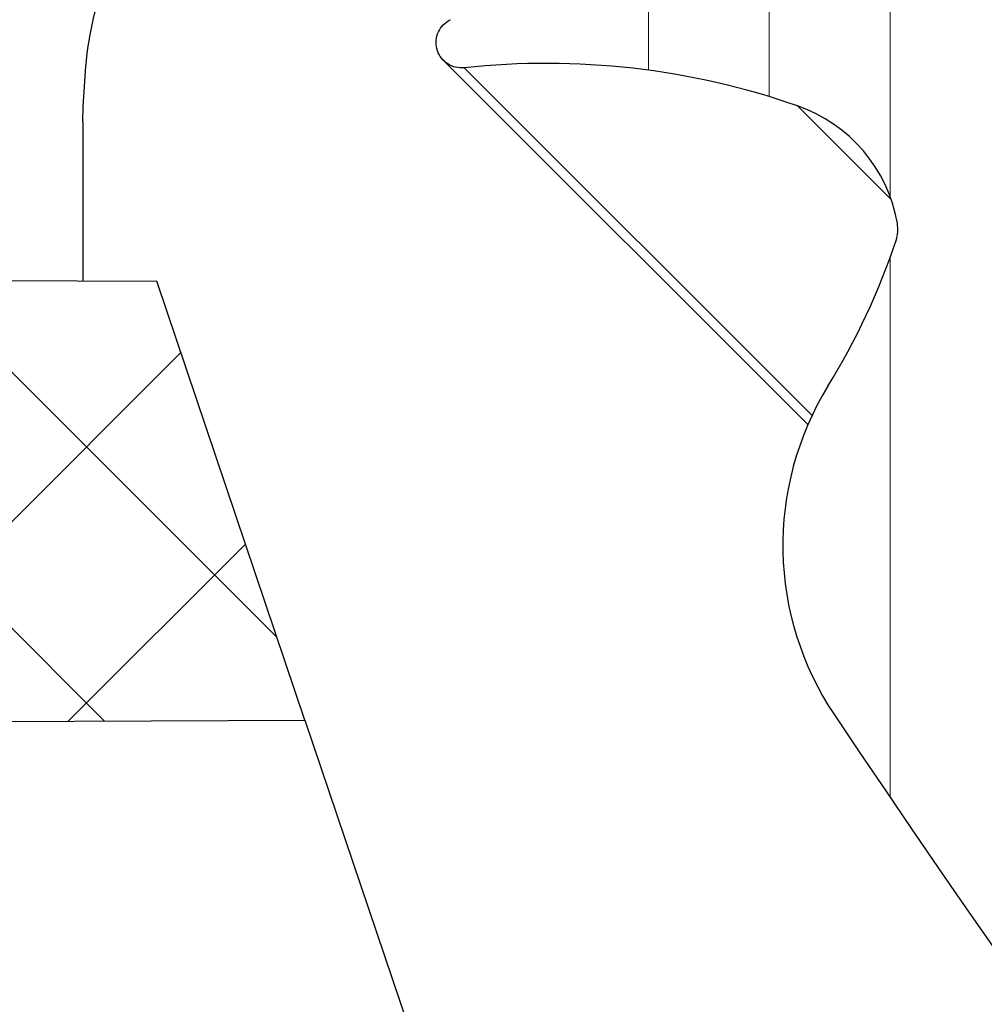
# Model space of a CAD drawing. Units: millimetres. Extents: x 0 to 420, y 0 to 297.
# Drawn here: x 296 to 302, y 227 to 233 of the extents above; entities that cross this region are included whole.
import ezdxf

# ---------------------------------------------------------------- set-up
doc = ezdxf.new("R2010")
doc.units = ezdxf.units.MM

msp = doc.modelspace()

# ---------------------------------------------------------------- hatches: boundary and pattern name
at = {"linetype": 'Continuous', "lineweight": 18}
h = msp.add_hatch(dxfattribs=at)
h.set_pattern_fill('DIN 128 Kunststoff', scale=0.125, style=0, pattern_type=2)
h.set_pattern_definition([(45.00000209717174, (0, 0), (-0.8418990421658847, 0.8418989805345805), []), (134.9999719140475, (0, 0), (-0.8418994240425827, -0.8418985986576814), [])])
edge = h.paths.add_edge_path(flags=0)
edge.add_line((283.2238425671458, 242.9639789912412), (283.2238425671458, 242.7639789513795))
edge.add_spline(control_points=[(283.2238425671457, 242.7639789512345), (283.2238425671457, 242.5871577490095), (283.0676918189307, 242.4306456653326), (282.8905046645088, 242.4306456653513)], knot_values=[0, 0, 0, 0, 1, 1, 1, 1], weights=[1, 1, 1, 1], degree=3, periodic=0)
edge.add_line((282.890504664499, 242.4306456654447), (282.3238425671458, 242.4306456654447))
edge.add_line((282.3238425671458, 242.4306456654447), (282.3238425671458, 240.7884184009181))
edge.add_arc((282.6571759004791, 240.7884184009181), 0.3333333333333333, 180, 269.7000020560475)
edge.add_line((282.6554305792016, 240.4550896368357), (286.9922545550896, 240.4323818720823))
edge.add_arc((286.9905092338125, 240.0990531079998), 0.3333333333333333, 4.092726157978177e-12, 89.70000000000618, ccw=False)
edge.add_line((287.3238425671458, 240.0990531079998), (287.3238425671458, 228.8306456654447))
edge.add_line((287.3238425671458, 228.8306456654447), (297.7840335100104, 228.885415597664))
edge.add_line((297.7840335100104, 228.885415597664), (296.810962420258, 231.7700136898158))
edge.add_line((296.810962420258, 231.7700136898158), (288.9905092338125, 231.7973123321114))
edge.add_line((288.9905092338125, 231.7973123321114), (288.9905092338125, 242.097312310599))
edge.add_spline(control_points=[(288.9905092338124, 242.0973119711857), (288.9905092338124, 242.2745328274836), (288.8339829528089, 242.4306453172568), (288.657173869686, 242.430645312281)], knot_values=[0, 0, 0, 0, 1, 1, 1, 1], weights=[1, 1, 1, 1], degree=3, periodic=0)
edge.add_line((288.6571738696861, 242.4306456654447), (286.2828347214767, 242.4306456654447))
edge.add_arc((286.2828347214767, 242.0973123321114), 0.3333333333333333, 90, 172.5000000000074)
edge.add_line((285.9523531010188, 242.1408210628514), (285.8970128690187, 241.7204702680381))
edge.add_arc((285.5665312485608, 241.763978998778), 0.3333333333333333, 270, 352.50000000001717, ccw=False)
edge.add_line((285.5665312485608, 241.4306456654447), (284.7478205523975, 241.4306456654447))
edge.add_arc((284.7478205523975, 241.763978998778), 0.3333333333333333, 187.4999999999912, 270, ccw=False)
edge.add_line((284.4173389319395, 241.7204702680381), (284.2513366885383, 242.9813824910741))
edge.add_arc((284.1191440403551, 242.9639789987781), 0.1333333333333333, 7.500000000003498, 90)
edge.add_line((284.1191440403551, 243.0973123321114), (283.3571777282045, 243.0973123321114))
edge.add_spline(control_points=[(283.3571777282045, 243.0973123320002), (283.2943234352407, 243.0973123320067), (283.2238437785587, 243.0268329358906), (283.2238425671458, 242.9639789912412)], knot_values=[0, 0, 0, 0, 1, 1, 1, 1], weights=[1, 1, 1, 1], degree=3, periodic=0)
h = msp.add_hatch(dxfattribs=at)
h.set_pattern_fill('ANSI34', scale=0.25, angle=45, style=0)
h.set_pattern_definition([(90.0000000000001, (0, 0), (-4.7625, -8.2e-15), []), (90.0000000000001, (0.7937503428522866, 0.7937503428522895), (-4.7625, -8.2e-15), []), (90.0000000000001, (1.587500685704573, 1.587500685704579), (-4.7625, -8.2e-15), []), (90.0000000000001, (2.381252796323813, 2.381252796323821), (-4.7625, -8.2e-15), [])])
edge = h.paths.add_edge_path(flags=0)
edge.add_arc((319.8835630615985, 210.4660359295254), 0.3333333333333333, 229.1931040376904, 305.14778519288495, ccw=False)
edge.add_arc((383.1870639496169, 283.7860051495938), 97.20000000000006, 220.8068959623262, 229.1931040376745, ccw=False)
edge.add_arc((309.867094729549, 220.4825042615748), 0.3333333333333333, 144.852214807117, 220.8068959623271, ccw=False)
edge.add_line((309.5945381050777, 220.6744000602988), (310.8668913342277, 222.4815699075708))
edge.add_arc((310.5943347097564, 222.6734657062948), 0.3333333333333333, 324.852214807113, 400.7859144290073)
edge.add_arc((301.3317970204112, 214.6822305077849), 12.56666666666667, 40.78591442900876, 49.17174802818444)
edge.add_arc((309.3298743991444, 223.9388607093345), 0.3333333333333333, 49.17174802802329, 127.0740721699915)
edge.add_line((309.1289253996348, 224.2048129808179), (307.6714428553373, 223.1035640332312))
edge.add_arc((307.4704938558276, 223.3695163047145), 0.3333333333333333, 218.5874010540544, 307.0740721699915, ccw=False)
edge.add_arc((383.1870639496169, 283.7860051495938), 97.2000000000001, 217.3628259048303, 218.5874010540491, ccw=False)
edge.add_arc((306.1966114910402, 225.0014719683668), 0.3333333333333333, 143.4000000000017, 217.3628259048368, ccw=False)
edge.add_line((305.9290056659765, 225.2002135933553), (307.2779080501182, 227.0165121944131))
edge.add_arc((307.0103022250545, 227.2152538194016), 0.3333333333333333, 323.4000000000033, 404.9999999999974)
edge.add_line((307.24600448545, 227.4509560797972), (306.0025027891035, 228.6944577761437))
edge.add_arc((305.7668005287079, 228.4587555157482), 0.3333333333333333, 44.99999999999655, 126.7999999999979)
edge.add_line((305.5671259958694, 228.7256659727311), (304.2117140183005, 227.711688264686))
edge.add_arc((304.012039485462, 227.9785987216689), 0.3333333333333333, 215.1785257447507, 306.79999999999785, ccw=False)
edge.add_arc((383.1870639496169, 283.7860051495938), 97.20000000000002, 214.0626472774929, 215.1785257447423, ccw=False)
edge.add_arc((304.0431055156035, 230.2767314330107), 1.664621577757714, 158.5017262923695, 214.0626472774921, ccw=False)
edge.add_arc((304.66529406487, 230.0316665003771), 2.333333333333333, 136.7803556850959, 158.5017262923703, ccw=False)
edge.add_arc((300.9487512659243, 233.5241311921964), 2.766666666666669, 316.7803556851001, 346.4772014270814)
edge.add_arc((302.0506651461481, 233.2591212961273), 1.633333333333338, 346.47720142708, 405.0000000000001)
edge.add_line((303.2056062220861, 234.4140623720654), (300.9836787466554, 236.635989847496))
edge.add_line((300.9836787466554, 236.635989847496), (299.8191744477232, 235.820595159106))
edge.add_line((299.8191744477232, 235.820595159106), (300.5956549198816, 235.0441146869472))
edge.add_arc((299.7312801524345, 235.1071017690499), 0.8666666666666611, 307.2776791419855, 355.832217027448, ccw=False)
edge.add_arc((294.9262310386163, 241.4197304442987), 8.799999999999997, 295.6837006298881, 307.2776791419868, ccw=False)
edge.add_spline(control_points=[(298.7401750691986, 233.4891673538501), (298.7351028416264, 233.486728032474), (298.7301479995648, 233.4840279956656), (298.7253486106632, 233.4810879875886), (298.7094419240532, 233.4713438747293), (298.6949982097948, 233.4587190717599), (298.6832135581458, 233.4442590441032), (298.6714289064966, 233.4297990164466), (298.661978282214, 233.4131049386863), (298.6556442956036, 233.3955592546603), (298.6493103089933, 233.3780135706342), (298.6459182608841, 233.3591323487135), (298.6457490482547, 233.3404791510946), (298.6455798356253, 233.3218259534757), (298.6486287913826, 233.3028863019376), (298.6546434301746, 233.2852285972588), (298.6606580689667, 233.2675708925799), (298.6698042819575, 233.2507081134637), (298.6813246672726, 233.2360366739804), (298.6928450525878, 233.221365234497), (298.7070573566783, 233.2084804782311), (298.7227846524631, 233.198449397451), (298.7385119482477, 233.1884183166711), (298.7561880139624, 233.1809642417839), (298.7743490869203, 233.1767044479715), (298.7925101598782, 233.1724446541592), (298.8116571448945, 233.1712616510489), (298.8302044718155, 233.1732534036426)], knot_values=[0, 0, 0, 0, 2.53273581676e-05, 2.53273581676e-05, 2.53273581676e-05, 0.0001103694854868, 0.0001103694854868, 0.0001103694854868, 0.000195411612806, 0.000195411612806, 0.000195411612806, 0.0002804537401252, 0.0002804537401252, 0.0002804537401252, 0.0003654958674444, 0.0003654958674444, 0.0003654958674444, 0.0004505379947636, 0.0004505379947636, 0.0004505379947636, 0.0005355801220828, 0.0005355801220828, 0.0005355801220828, 0.0006206222493998, 0.0006206222493998, 0.0006206222493998, 0.0007056643767168, 0.0007056643767168, 0.0007056643767168, 0.0007056643767168], weights=[1, 1, 1, 1, 1, 1, 1, 1, 1, 1, 1, 1, 1, 1, 1, 1, 1, 1, 1, 1, 1, 1, 1, 1, 1, 1, 1, 1], degree=3, periodic=0)
edge.add_arc((299.3676320194115, 228.1686938750198), 5.033333333333333, 70.84193276316648, 96.12936578106678, ccw=False)
edge.add_arc((300.6912728111866, 231.9786483146591), 1, 9.935656121826526, 70.84193276316552, ccw=False)
edge.add_arc((301.4464411193261, 232.1109306043258), 0.2333333333333349, -18.03309882685147, 9.935656121835677, ccw=False)
edge.add_arc((297.2439372664793, 233.5228414885824), 4.666666666666666, 328.43192923324466, 341.4561313276347, ccw=False)
edge.add_arc((302.9240626240235, 230.0327669382285), 2.000000000000014, 148.4319292332465, 213.810765439621)
edge.add_arc((383.1870639496169, 283.7860051495938), 98.60000000000002, 213.8107654396207, 236.1892345603815)
edge.add_arc((329.4338257382523, 203.5230038239999), 2.000000000000014, 236.1892345603799, 301.5680707667552)
edge.add_arc((332.9239002886063, 197.8428784664558), 4.666666666666666, 108.5438686723648, 121.5680707667548, ccw=False)
edge.add_arc((331.5119894043497, 202.0453823193026), 0.2333333333333349, 80.06434387818092, 108.0330988268565, ccw=False)
edge.add_arc((331.3797071146829, 201.290214011163), 1, 19.158067236832323, 80.06434387817148, ccw=False)
edge.add_arc((327.5697526750437, 199.9665732193879), 5.033333333333333, -6.129365781068088, 19.158067236832494, ccw=False)
edge.add_spline(control_points=[(332.5743122036665, 199.4291456717919), (332.5737112491417, 199.4235495450081), (332.5733937231461, 199.4179157331668), (332.5733620652061, 199.4122875203869), (332.5732571408212, 199.3936338503674), (332.576371352958, 199.3747048193736), (332.5824468123557, 199.3570679486923), (332.5885222717533, 199.339431078011), (332.5977265470833, 199.3225999209727), (332.6092974283035, 199.3079682730097), (332.6208683095236, 199.2933366250468), (332.6351249358246, 199.280500927243), (332.6508867097837, 199.2705241093142), (332.6666484837428, 199.2605472913853), (332.6843501345466, 199.2531541803748), (332.7025257807957, 199.2489570030198), (332.7207014270448, 199.2447598256647), (332.739852375504, 199.2436428186316), (332.7583927278046, 199.2456984817584), (332.7769330801053, 199.2477541448851), (332.7953742020554, 199.253039175899), (332.8121889763282, 199.2611159190838), (332.8290037506007, 199.2691926622684), (332.8446559494315, 199.2802838841731), (332.8578494074301, 199.2934711158896), (332.8710428654286, 199.3066583476062), (332.8821414744563, 199.3223053092674), (332.890226153874, 199.3391162691751)], knot_values=[0, 0, 0, 0, 2.53273581676e-05, 2.53273581676e-05, 2.53273581676e-05, 0.0001103694854868, 0.0001103694854868, 0.0001103694854868, 0.000195411612806, 0.000195411612806, 0.000195411612806, 0.0002804537401252, 0.0002804537401252, 0.0002804537401252, 0.0003654958674444, 0.0003654958674444, 0.0003654958674444, 0.0004505379947636, 0.0004505379947636, 0.0004505379947636, 0.0005355801220829, 0.0005355801220829, 0.0005355801220829, 0.0006206222493999, 0.0006206222493999, 0.0006206222493999, 0.0007056643767169, 0.0007056643767169, 0.0007056643767169, 0.0007056643767169], weights=[1, 1, 1, 1, 1, 1, 1, 1, 1, 1, 1, 1, 1, 1, 1, 1, 1, 1, 1, 1, 1, 1, 1, 1, 1, 1, 1, 1], degree=3, periodic=0)
edge.add_arc((340.8207892443226, 195.5251722385929), 8.799999999999997, 142.7223208580128, 154.3162993701115, ccw=False)
edge.add_arc((334.5081605690738, 200.330221352411), 0.8666666666666611, 94.16778297253222, 142.7223208580126, ccw=False)
edge.add_line((334.4451734869713, 201.1945961198581), (334.6422549039009, 201.3934049447994))
edge.add_arc((334.5238906746301, 201.5107407322083), 0.1666666666666667, 315.2500000001607, 388.3735727351262)
edge.add_arc((334.7878510318894, 201.6533062602848), 0.1333333333333333, 141.1000000000056, 208.3735727331807, ccw=False)
edge.add_line((334.6840852787526, 201.7370346679714), (334.8430296693035, 201.9340166105174))
edge.add_arc((334.3242009036195, 202.3526586489503), 0.6666666666666698, 321.099999999998, 405.0000000000026)
edge.add_line((334.7956054244105, 202.8240631697413), (333.8151211720892, 203.8045474220626))
edge.add_arc((332.6601800961512, 202.6496063461246), 1.633333333333338, 45, 103.5227985729198)
edge.add_arc((332.9251899922203, 201.5476924659008), 2.766666666666669, 103.5227985729207, 133.2196443149032)
edge.add_arc((329.4327253004009, 205.2642352648465), 2.333333333333333, 291.498273707628, 313.21964431490284, ccw=False)
edge.add_arc((329.6777902330346, 204.64204671558), 1.664621577757714, 235.9373527225085, 291.49827370762847, ccw=False)
edge.add_arc((383.1870639496169, 283.7860051495938), 97.20000000000002, 234.82147425525818, 235.93735272250768, ccw=False)
edge.add_arc((327.3796575216927, 204.6109806854384), 0.3333333333333333, 143.1999999999906, 234.8214742552681, ccw=False)
edge.add_line((327.1127470647098, 204.810655218277), (328.1267247727549, 206.1660671958458))
edge.add_arc((327.859814315772, 206.3657417286843), 0.3333333333333333, 323.1999999999961, 404.9999999999974)
edge.add_line((328.0955165761675, 206.6014439890799), (326.852014879821, 207.8449456854264))
edge.add_arc((326.6163126194254, 207.6092434250309), 0.3333333333333333, 44.99999999999309, 126.5999999999964)
edge.add_line((326.4175709944369, 207.8768492500946), (324.6012723933791, 206.5279468659529))
edge.add_arc((324.4025307683906, 206.7955526910166), 0.3333333333333333, 232.63717409517392, 306.6000000000014, ccw=False)
edge.add_arc((383.1870639496169, 283.7860051495938), 97.2000000000001, 231.4125989459515, 232.6371740951702, ccw=False)
edge.add_arc((322.7705751047383, 208.069435055804), 0.3333333333333333, 142.9259278300048, 231.4125989459944, ccw=False)
edge.add_line((322.5046228332549, 208.2703840553136), (323.6058717808417, 209.7278665996111))
edge.add_arc((323.3399195093583, 209.9288155991208), 0.3333333333333333, 322.9259278300083, 400.8282519719775)
edge.add_arc((314.0832893078087, 201.9307382203875), 12.56666666666667, 40.82825197181602, 49.21408557099162)
edge.add_arc((322.0745245063186, 211.1932759097328), 0.3333333333333333, 49.21408557099669, 125.1477851928822)
edge.add_line((321.8826287075946, 211.4658325342041), (320.0754588603226, 210.1934793050541))

# ---------------------------------------------------------------- linework, layer by layer
at = {"color": 7, "linetype": 'Continuous', "lineweight": 25}
for p, q in [((298.6945577275, 233.2211161651), (301.0885708308, 230.8271030617)), ((296.3238425671, 232.818681508), (296.3238425671, 231.7717140658)), ((288.9905092338, 231.7973123321), (296.8109624203, 231.7700136898)), ((297.78403351, 228.8854155977), (296.8109624203, 231.7700136898)), ((287.3238425671, 228.8306456654), (297.78403351, 228.8854155977)), ((297.78403351, 228.8854155977), (312.6899798384, 184.6978276675))]:
    msp.add_line(p, q, dxfattribs=at)
at = {"color": 8, "linetype": 'Continuous', "lineweight": 18}
for p, q in [((301.1159224605, 230.887535415), (298.8302044718, 233.1732534036)), ((301.6358896144, 232.3068237176), (301.0194482141, 232.9232651179))]:
    msp.add_line(p, q, dxfattribs=at)
at = {"color": 7, "linetype": 'Continuous', "lineweight": 25}
for centre, radius, start, end in [((299.3676320194, 228.168693875), 5.033333333333306, 70.8419327632, 96.1293657811), ((300.6912728112, 231.9786483147), 1.00000000000001, 9.9356561218, 70.8419327632), ((301.4464411193, 232.1109306043), 0.2333333333333595, 341.9669011732, 9.9356561218), ((297.2439372665, 233.5228414886), 4.666666666666649, 328.4319292332, 341.4561313276), ((302.924062624, 230.0327669382), 2.000000000000035, 148.4319292332, 213.8107654396), ((383.1870639496, 283.7860051496), 98.60000000000004, 213.8107654396, 236.1892345604)]:
    msp.add_arc(centre, radius, start, end, dxfattribs=at)
for points, knots in [([(296.323842567146, 232.8186815079724), (296.330820414943, 232.9959199254775), (296.3447761126593, 233.3503968143896), (296.4424659075451, 233.6914323209007), (296.4913108124153, 233.8619501000853)], [0, 0, 0, 0, 0.4999999239697842, 1, 1, 1, 1]), ([(298.8302044718156, 233.1732534036427), (298.8113734995555, 233.1730845061529), (298.7737115550356, 233.1727467111734), (298.7210438295641, 233.195986439494), (298.6788210414852, 233.2340039155593), (298.6516200081309, 233.2842179421524), (298.6425595070394, 233.3404958993845), (298.6526362532404, 233.3966733668781), (298.6807612536213, 233.4461661610657), (298.7136289366763, 233.4753597326414), (298.735179856732, 233.4865691598745), (298.7401750691988, 233.4891673538502)], [0, 0, 0, 0, 0.1204569441810177, 0.2409138883619545, 0.3613708325459943, 0.4818277767300104, 0.6022847209140643, 0.7227416650980358, 0.8431986092821077, 0.9636555534661159, 1, 1, 1, 1])]:
    msp.add_open_spline(points, degree=3, knots=knots, dxfattribs=at)

doc.saveas('drawing.dxf')
